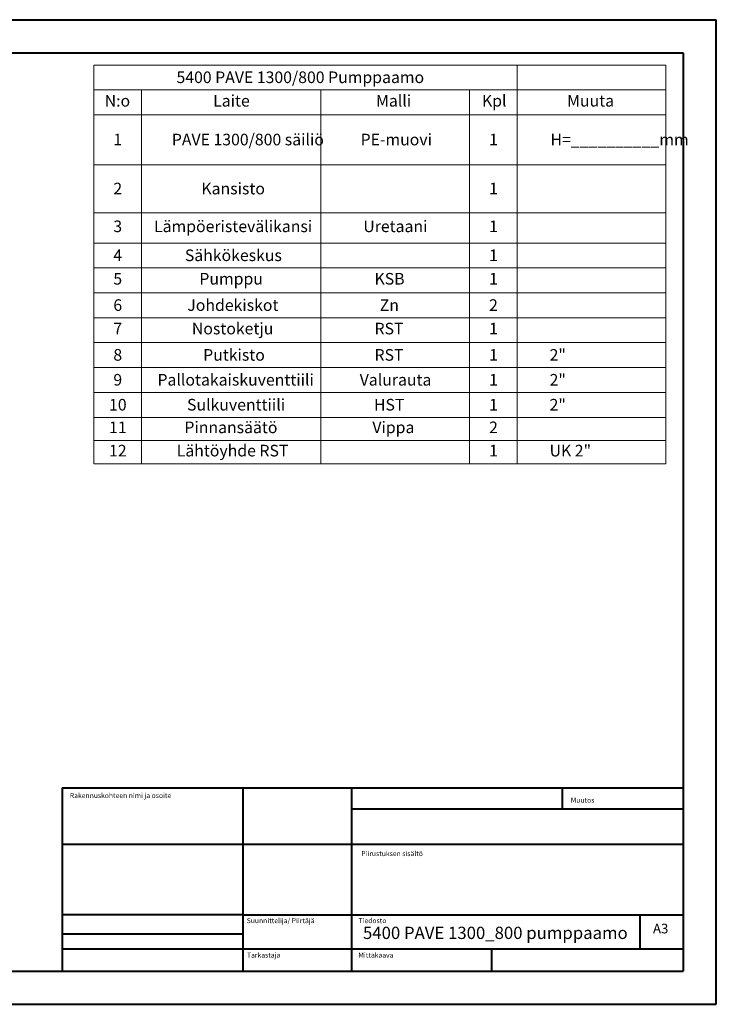
# Model space of a CAD drawing. Units: millimetres. Extents: x 0 to 420, y 0 to 297.
# Drawn here: x 210 to 420, y 0 to 297 of the extents above; entities that cross this region are included whole.
import ezdxf

# ---------------------------------------------------------------- set-up
doc = ezdxf.new("R2010")
doc.units = ezdxf.units.MM
doc.styles.add('SLDTEXTSTYLE0', font='TXT', dxfattribs={"width": 0.472656})
doc.styles.add('SLDTEXTSTYLE1', font='TXT', dxfattribs={"width": 0.75})

# ---------------------------------------------------------------- blocks, each defined once
blk = doc.blocks.new('SW_TABLEANNOTATION_0')
at = {"color": 250, "linetype": 'Continuous', "lineweight": 0, "true_color": 0x191924}
for p, q in [((0, 0), (0, -1804.7)), ((2588, 0), (0, 0)), ((1914.9, 0), (1914.9, -1804.7)), ((2588, -1804.7), (2588, 0)), ((0, -112.7), (2588, -112.7)), ((216.9, -112.7), (216.9, -1804.7)), ((1026.9, -112.7), (1026.9, -1804.7)), ((1700.1, -112.7), (1700.1, -1804.7)), ((0, -225.3), (2588, -225.3)), ((0, -450.8), (2588, -450.8)), ((0, -668.7), (2588, -668.7)), ((0, -805.4), (2588, -805.4)), ((0, -918.1), (2588, -918.1)), ((0, -1030.7), (2588, -1030.7)), ((0, -1143.4), (2588, -1143.4)), ((0, -1256.1), (2588, -1256.1)), ((0, -1368.7), (2588, -1368.7)), ((0, -1481.4), (2588, -1481.4)), ((0, -1594.1), (2588, -1594.1)), ((0, -1699.4), (2588, -1699.4)), ((0, -1804.7), (2588, -1804.7))]:
    blk.add_line(p, q, dxfattribs=at)
at = {"color": 7, "linetype": 'Continuous', "lineweight": 0}
for p, q in [((-1866.6, -1256.1), (-1496.9, -1256.1)), ((-1866.6, -1256.1), (-1866.6, -1317.3)), ((-1496.9, -1256.1), (-1496.9, -1317.3)), ((-1866.6, -1317.3), (-1496.9, -1317.3))]:
    blk.add_line(p, q, dxfattribs=at)
at = {"char_height": 52.5, "attachment_point": 1, "style": 'SLDTEXTSTYLE0'}
for s, insert in [('5400 PAVE 1300/800 Pumppaamo', (374.4, -29.1)), ('Laite', (540.2, -135.4)), ('Malli', (1276.8, -135.4)), ('Kpl', (1755.9, -135.4)), ('N:o', (49.9, -135.4)), ('Muuta', (2140.9, -135.4)), ('1', (89, -310.9)), ('PAVE 1300/800 säiliö', (353.5, -310.9)), ('PE-muovi', (1207.1, -310.9)), ('1', (1788.1, -310.9)), ('H=__________mm', (2065.7, -310.9)), ('2', (89, -532.6)), ('Kansisto', (487, -532.6)), ('1', (1788.1, -532.6)), ('3', (89, -703.5)), ('Lämpöeristevälikansi', (273, -703.5)), ('Uretaani', (1219.3, -703.5)), ('1', (1788.1, -703.5)), ('4', (89, -834.6)), ('Sähkökeskus', (412.3, -834.6)), ('1', (1788.1, -834.6)), ('5', (89, -940.8)), ('Pumppu', (478, -940.8)), ('KSB', (1270, -940.8)), ('1', (1788.1, -940.8)), ('6', (89, -1059.9)), ('Johdekiskot', (423.5, -1059.9)), ('Zn', (1293.5, -1059.9)), ('2', (1788.1, -1059.9)), ('7', (89, -1166.1)), ('Nostoketju', (444.1, -1166.1)), ('RST', (1270, -1166.1)), ('1', (1788.1, -1166.1)), ('8', (89, -1285.2)), ('Putkisto', (495.1, -1285.2)), ('RST', (1270, -1285.2)), ('1', (1788.1, -1285.2)), ('2"', (2061.7, -1285.2)), ('9', (89, -1397.9)), ('Pallotakaiskuventtiili', (288.5, -1397.9)), ('Valurauta', (1203, -1397.9)), ('1', (1788.1, -1397.9)), ('2"', (2061.7, -1397.9)), ('10', (69.6, -1510.6)), ('Sulkuventtiili', (422.1, -1510.6)), ('HST', (1267.3, -1510.6)), ('1', (1788.1, -1510.6)), ('2"', (2061.7, -1510.6)), ('11', (69.6, -1613.1)), ('Pinnansäätö', (410.1, -1613.1)), ('Vippa', (1260.3, -1613.1)), ('2', (1788.1, -1613.1)), ('12', (69.6, -1718.4)), ('Lähtöyhde RST', (375.6, -1718.4)), ('1', (1788.1, -1718.4)), ('UK 2"', (2061.7, -1718.4))]:
    blk.add_mtext(s, dxfattribs=dict(at, insert=insert))

msp = doc.modelspace()

# ---------------------------------------------------------------- linework, layer by layer
at = {"color": 7, "linetype": 'Continuous', "lineweight": 40}
for p, q in [((0.07884, 297.21478), (420.07884, 297.21478)), ((420.07884, 0.21478), (420.07884, 297.21478)), ((25.07884, 287.21478), (410.07884, 287.21478)), ((410.07884, 287.21478), (410.07884, 10.21478)), ((222.87884, 65.46478), (410.07884, 65.46478)), ((222.87884, 65.46478), (222.87884, 10.21478)), ((277.47968, 48.46478), (277.47968, 65.46478)), ((310.08663, 65.46478), (310.08663, 10.21478)), ((373.67884, 59.08978), (373.67884, 65.46478)), ((410.07884, 59.08978), (310.08663, 59.08978)), ((410.07884, 48.46478), (222.87884, 48.46478)), ((277.47884, 10.21478), (277.47884, 48.46478)), ((277.47884, 27.21478), (222.87884, 27.21478)), ((277.47884, 27.21478), (410.07884, 27.21478)), ((397.07884, 16.91182), (397.07884, 27.21478)), ((277.47884, 21.33097), (222.87884, 21.33097)), ((222.87884, 16.91182), (410.07884, 16.91182)), ((352.40974, 10.21478), (352.40974, 16.91182)), ((25.07884, 10.21478), (410.07884, 10.21478)), ((0.07884, 0.21478), (420.07884, 0.21478))]:
    msp.add_line(p, q, dxfattribs=at)

# ---------------------------------------------------------------- block references
at = {"color": 7, "linetype": 'Continuous', "xscale": 0.06666666666666667, "yscale": 0.06666666666666667, "zscale": 0.06666666666666667}
msp.add_blockref('SW_TABLEANNOTATION_0', (232.37735, 283.53599), dxfattribs=at)

# ---------------------------------------------------------------- texts
at = {"color": 7, "linetype": 'Continuous', "lineweight": 0, "style": 'SLDTEXTSTYLE1'}
for s, insert, char_height, attachment_point in [('Rakennuskohteen nimi ja osoite', (225.18663, 63.94593), 1.5, 1), ('Muutos', (376.20643, 62.54969), 1.5, 1), ('Piirustuksen sisältö', (313.04788, 46.42268), 1.5, 1), ('Suunnittelija/ Piirtäjä', (278.52471, 26.20084), 1.5, 1), ('Tiedosto', (312.21659, 26.20084), 1.5, 1), ('A3', (400.99983, 24.51522), 2.910417, 1), ('5400 PAVE 1300_800 pumppaamo', (353.47456, 23.61785), 3.7041667, 2), ('Tarkastaja', (278.5982, 15.80423), 1.4986, 1), ('Mittakaava', (312.18395, 15.80564), 1.5, 1)]:
    msp.add_mtext(s, dxfattribs=dict(at, insert=insert, char_height=char_height, attachment_point=attachment_point))

doc.saveas('drawing.dxf')
